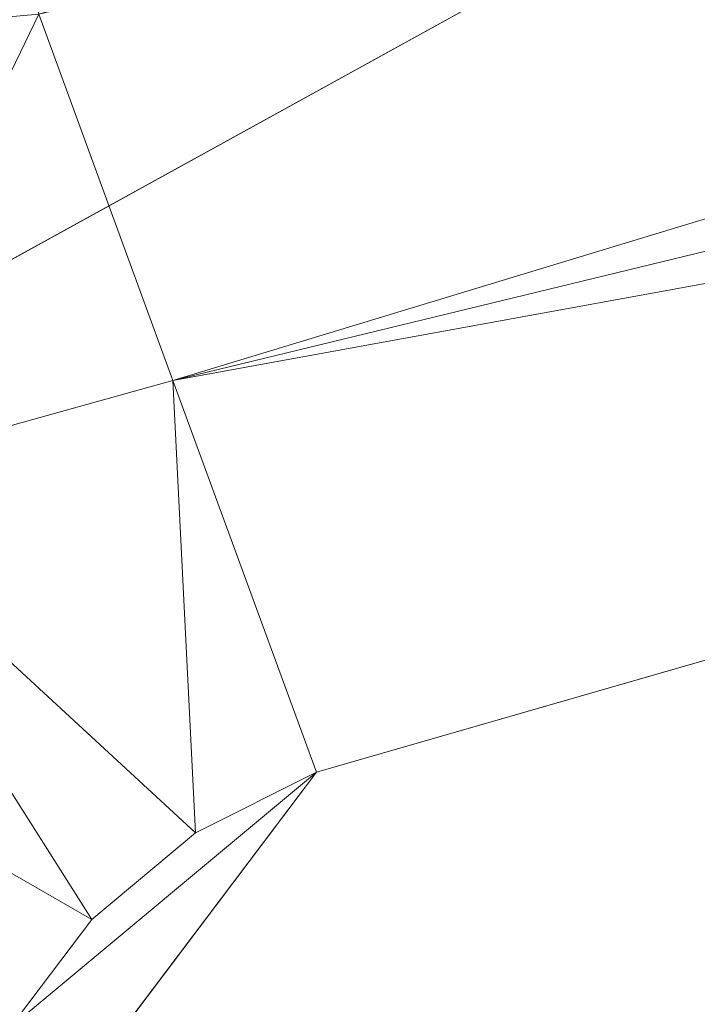
# Model space of a CAD drawing. Units: inches. Extents: x 0 to 204, y 0 to 264.
# Drawn here: x 90 to 91, y 162 to 163 of the extents above; entities that cross this region are included whole.
import ezdxf

# ---------------------------------------------------------------- set-up
doc = ezdxf.new("R2010")
doc.units = ezdxf.units.IN
doc.header["$MEASUREMENT"] = 0
doc.layers.get('0').update_dxf_attribs({"color": 10})

# ---------------------------------------------------------------- blocks, each defined once
blk = doc.blocks.new('600-18-3D')
at = {"lineweight": 18}
for points, invisible_edges in [([(-1.38423, 7.84029, 23.25), (-7.76631, 5.38632, 23.25), (-8.74607, -8.1149, 23.25), (1.38423, 7.84029, 23.25)], 5), ([(8.74607, -8.1149, 23.25), (7.76631, 5.38632, 23.25), (1.38423, 7.84029, 23.25), (-8.74607, -8.1149, 23.25)], 14), ([(1.38423, 7.84029, 21), (7.76631, 5.38632, 21), (8.74607, -8.1149, 21), (-8.74607, -8.1149, 21)], 13), ([(-8.74607, -8.1149, 21), (-7.76631, 5.38632, 21), (-1.38423, 7.84029, 21), (1.38423, 7.84029, 21)], 10), ([(-7.76631, 5.38632, 23.25), (-1.38423, 7.84029, 23.25), (-4.12549, 7.45313, 23.25)], 13), ([(-4.12549, 7.45313, 21), (-1.38423, 7.84029, 21), (-7.76631, 5.38632, 21)], 14), ([(-6.78567, 6.68642, 23.25), (-7.70238, 5.72384, 23.25), (-7.76631, 5.38632, 23.25), (-4.12549, 7.45313, 23.25)], 5), ([(-7.76631, 5.38632, 21), (-7.70238, 5.72384, 21), (-6.78567, 6.68642, 21), (-4.12549, 7.45313, 21)], 10)]:
    blk.add_3dface(points, dxfattribs=dict(at, invisible_edges=invisible_edges))
mesh = blk.add_polyface(dxfattribs=at)
corners = [(8.625, -9.04411, 23.25), (8.61648, -9.10882, 23.25), (8.59151, -9.16911, 23.25), (8.55178, -9.22089, 23.25), (8.5, -9.26062, 23.25), (8.4397, -9.28559, 23.25), (8.375, -9.29411, 23.25), (-8.375, -9.29411, 23.25), (-8.4397, -9.28559, 23.25), (-8.5, -9.26062, 23.25), (-8.55178, -9.22089, 23.25), (-8.59151, -9.16911, 23.25), (-8.61648, -9.10882, 23.25), (-8.625, -9.04411, 23.25), (-8.625, -8.22347, 23.25), (-8.625, -8.17364, 23.25), (-8.62139, -8.12395, 23.25), (-7.64164, 5.37728, 23.25), (-7.58303, 5.68667, 23.25), (-7.45558, 5.97462, 23.25), (-7.26595, 6.22602, 23.25), (-7.0241, 6.42768, 23.25), (-6.74272, 6.56903, 23.25), (-4.09938, 7.33089, 23.25), (-1.37547, 7.71559, 23.25), (1.37547, 7.71559, 23.25), (4.09938, 7.33089, 23.25), (6.74272, 6.56903, 23.25), (7.0241, 6.42768, 23.25), (7.26595, 6.22602, 23.25), (7.45558, 5.97462, 23.25), (7.58303, 5.68667, 23.25), (7.64164, 5.37728, 23.25), (8.62139, -8.12395, 23.25), (8.625, -8.17364, 23.25), (8.625, -8.22347, 23.25)]
mesh.append_faces([[corners[k] for k in face] for face in [(33, 25, 32)]], dxfattribs={"vtx0": -1, "vtx1": -1})
mesh.append_faces([[corners[k] for k in face] for face in [(16, 33, 7, 14)]], dxfattribs={"vtx0": -1, "vtx1": -1, "vtx2": -1, "vtx3": -1})
mesh.append_faces([[corners[k] for k in face] for face in [(33, 16, 24, 25)]], dxfattribs={"vtx0": -1, "vtx1": -1, "vtx3": -1})
mesh.append_faces([[corners[k] for k in face] for face in [(24, 16, 17, 23), (27, 31, 32), (0, 5, 6, 35), (5, 0, 1)]], dxfattribs={"vtx0": -1, "vtx2": -1})
mesh.append_faces([[corners[k] for k in face] for face in [(22, 17, 18, 19), (32, 25, 26, 27)]], dxfattribs={"vtx0": -1, "vtx3": -1})
mesh.append_faces([[corners[k] for k in face] for face in [(21, 22, 19, 20), (15, 16, 14), (29, 30, 28)]], dxfattribs={"vtx1": -1})
mesh.append_faces([[corners[k] for k in face] for face in [(22, 23, 17)]], dxfattribs={"vtx1": -1, "vtx2": -1})
mesh.append_faces([[corners[k] for k in face] for face in [(6, 7, 33, 35)]], dxfattribs={"vtx1": -1, "vtx2": -1, "vtx3": -1})
mesh.append_faces([[corners[k] for k in face] for face in [(13, 14, 7, 8), (12, 13, 8, 9), (27, 28, 30, 31), (4, 5, 1, 2)]], dxfattribs={"vtx1": -1, "vtx3": -1})
mesh.append_faces([[corners[k] for k in face] for face in [(2, 3, 4), (33, 34, 35)]], dxfattribs={"vtx2": -1})
mesh.append_faces([[corners[k] for k in face] for face in [(9, 10, 11, 12)]], dxfattribs={"vtx3": -1})
mesh = blk.add_polyface(dxfattribs=at)
corners = [(6.3991, 5.62992, 24), (6.49022, 5.87895, 23.96568), (6.57533, 6.11157, 23.86499), (6.64883, 6.31246, 23.70456), (6.70588, 6.46837, 23.49496), (6.74272, 6.56903, 23.25), (4.09938, 7.33089, 23.25), (1.37547, 7.71559, 23.25), (-1.37547, 7.71559, 23.25), (-4.09938, 7.33089, 23.25), (-6.74272, 6.56903, 23.25), (-6.70588, 6.46837, 23.49496), (-6.64883, 6.31246, 23.70456), (-6.57533, 6.11157, 23.86499), (-6.49022, 5.87895, 23.96568), (-6.3991, 5.62992, 24), (-3.89047, 6.35295, 24), (-1.30537, 6.71805, 24), (1.30537, 6.71805, 24), (3.89047, 6.35295, 24), (0, 7.51109, 23.68408), (0, 7.16401, 23.92008), (2.74587, 7.45298, 23.51039), (-2.74587, 7.45298, 23.51039), (-2.60254, 6.82288, 23.97211), (2.60254, 6.82288, 23.97211), (3.27135, 7.11309, 23.7885), (-3.27135, 7.11309, 23.7885), (2.78522, 7.00451, 23.90009), (-2.78522, 7.00451, 23.90009), (0, 7.68945, 23.4362), (0, 6.94531, 23.98407), (2.51671, 7.36603, 23.66403), (0.55006, 7.34168, 23.81974), (-4.15318, 7.0894, 23.65396)]
mesh.append_faces([[corners[k] for k in face] for face in [(6, 4, 5)]], dxfattribs={"vtx0": -1})
mesh.append_faces([[corners[k] for k in face] for face in [(19, 25, 18), (17, 24, 16), (8, 30, 7), (18, 31, 17), (12, 34, 11)]], dxfattribs={"vtx0": -1, "vtx1": -1})
mesh.append_faces([[corners[k] for k in face] for face in [(21, 28, 33), (31, 18, 25), (20, 27, 33), (33, 32, 20), (21, 29, 24), (1, 28, 25), (27, 29, 33), (23, 20, 30), (33, 26, 32), (26, 3, 32), (14, 24, 29), (23, 11, 34), (24, 17, 31), (26, 28, 2), (25, 21, 31), (25, 19, 1), (29, 27, 13), (24, 14, 16), (28, 21, 25), (27, 34, 12), (34, 27, 20), (30, 22, 7), (23, 9, 11), (22, 4, 6), (22, 30, 20), (23, 30, 8), (24, 31, 21), (32, 22, 20), (4, 22, 32), (26, 33, 28), (29, 21, 33), (23, 34, 20)]], dxfattribs={"vtx0": -1, "vtx1": -1, "vtx2": -1})
mesh.append_faces([[corners[k] for k in face] for face in [(22, 6, 7), (27, 12, 13), (28, 1, 2)]], dxfattribs={"vtx0": -1, "vtx2": -1})
mesh.append_faces([[corners[k] for k in face] for face in [(0, 1, 19), (15, 16, 14)]], dxfattribs={"vtx1": -1})
mesh.append_faces([[corners[k] for k in face] for face in [(13, 14, 29), (3, 4, 32), (8, 9, 23), (2, 3, 26)]], dxfattribs={"vtx1": -1, "vtx2": -1})
mesh.append_faces([[corners[k] for k in face] for face in [(9, 10, 11)]], dxfattribs={"vtx2": -1})
mesh = blk.add_polyface(dxfattribs=at)
corners = [(-7.625, -8.29411, 24), (7.625, -8.29411, 24), (7.625, -8.20988, 24), (6.64426, 5.3049, 24), (6.62828, 5.38928, 24), (6.59352, 5.46781, 24), (6.5418, 5.53637, 24), (6.47584, 5.59137, 24), (6.3991, 5.62992, 24), (3.89047, 6.35295, 24), (1.30537, 6.71805, 24), (-1.30537, 6.71805, 24), (-3.89047, 6.35295, 24), (-6.3991, 5.62992, 24), (-6.47584, 5.59137, 24), (-6.5418, 5.53637, 24), (-6.59352, 5.46781, 24), (-6.62828, 5.38928, 24), (-6.64426, 5.3049, 24), (-7.625, -8.20988, 24)]
mesh.append_faces([[corners[k] for k in face] for face in [(16, 13, 14, 15)]], dxfattribs={"vtx0": -1})
mesh.append_faces([[corners[k] for k in face] for face in [(3, 8, 9, 2)]], dxfattribs={"vtx0": -1, "vtx2": -1})
mesh.append_faces([[corners[k] for k in face] for face in [(2, 9, 10, 19)]], dxfattribs={"vtx0": -1, "vtx2": -1, "vtx3": -1})
mesh.append_faces([[corners[k] for k in face] for face in [(4, 5, 8, 3), (11, 12, 19, 10)]], dxfattribs={"vtx1": -1, "vtx2": -1})
mesh.append_faces([[corners[k] for k in face] for face in [(12, 13, 18, 19)]], dxfattribs={"vtx1": -1, "vtx3": -1})
mesh.append_faces([[corners[k] for k in face] for face in [(6, 7, 8, 5), (0, 1, 2, 19)]], dxfattribs={"vtx2": -1})
mesh.append_faces([[corners[k] for k in face] for face in [(16, 17, 18, 13)]], dxfattribs={"vtx2": -1, "vtx3": -1})
mesh = blk.add_polyface(dxfattribs=at)
corners = [(-6.3991, 5.62992, 24), (-6.49022, 5.87895, 23.96568), (-6.57533, 6.11157, 23.86499), (-6.64883, 6.31246, 23.70456), (-6.70588, 6.46837, 23.49496), (-6.74272, 6.56903, 23.25), (-7.0241, 6.42768, 23.25), (-7.26595, 6.22602, 23.25), (-7.45558, 5.97462, 23.25), (-7.58303, 5.68667, 23.25), (-7.64164, 5.37728, 23.25), (-7.53472, 5.36952, 23.49496), (-7.36914, 5.3575, 23.70456), (-7.15579, 5.34202, 23.86499), (-6.90874, 5.32409, 23.96568), (-6.64426, 5.3049, 24), (-6.62828, 5.38928, 24), (-6.59352, 5.46781, 24), (-6.5418, 5.53637, 24), (-6.47584, 5.59137, 24), (-7.01446, 5.8391, 23.83846), (-7.23865, 6.00821, 23.57706), (-6.71847, 5.8153, 23.94804), (-6.91025, 5.56105, 23.94804), (-7.20949, 5.62099, 23.79167), (-6.85832, 6.08656, 23.79167), (-7.09065, 6.26164, 23.47228), (-7.44167, 5.79628, 23.47228), (-7.32161, 6.07079, 23.40315), (-7.03522, 6.1359, 23.65479), (-6.88052, 6.31478, 23.59003), (-7.11554, 5.95755, 23.7208), (-7.30554, 5.77752, 23.65479), (-7.43503, 5.57963, 23.59003), (-6.84244, 5.70935, 23.94236)]
mesh.append_faces([[corners[k] for k in face] for face in [(6, 4, 5), (16, 14, 15)]], dxfattribs={"vtx0": -1})
mesh.append_faces([[corners[k] for k in face] for face in [(14, 23, 13), (18, 34, 17)]], dxfattribs={"vtx0": -1, "vtx1": -1})
mesh.append_faces([[corners[k] for k in face] for face in [(21, 31, 29), (17, 34, 23), (2, 25, 22), (32, 20, 31), (27, 9, 11), (26, 28, 21), (25, 30, 29), (33, 32, 27), (21, 29, 26), (20, 25, 31), (23, 34, 20), (23, 14, 16), (33, 27, 11), (24, 13, 23), (20, 24, 23), (21, 27, 32), (26, 4, 6), (28, 8, 27), (22, 19, 1), (26, 29, 30), (25, 20, 22), (21, 28, 27), (30, 4, 26), (7, 28, 26), (3, 30, 25), (29, 31, 25), (24, 20, 32), (21, 32, 31), (12, 24, 33), (32, 33, 24), (34, 22, 20), (22, 34, 18)]], dxfattribs={"vtx0": -1, "vtx1": -1, "vtx2": -1})
mesh.append_faces([[corners[k] for k in face] for face in [(26, 6, 7), (25, 2, 3), (24, 12, 13), (23, 16, 17), (30, 3, 4), (33, 11, 12)]], dxfattribs={"vtx0": -1, "vtx2": -1})
mesh.append_faces([[corners[k] for k in face] for face in [(18, 19, 22), (1, 2, 22), (8, 9, 27), (7, 8, 28)]], dxfattribs={"vtx1": -1, "vtx2": -1})
mesh.append_faces([[corners[k] for k in face] for face in [(19, 0, 1), (9, 10, 11)]], dxfattribs={"vtx2": -1})

msp = doc.modelspace()

# ---------------------------------------------------------------- linework, layer by layer
at = {"lineweight": 18, "invisible_edges": 15}
for points in [[(92.08573, 163.49275, 33.97603), (91.2593, 163.09207, 32.18108), (90.08368, 162.85722, 32.94607)], [(91.07654, 163.40499, 36.36708), (91.38251, 163.15798, 34.13295), (90.15792, 162.98086, 34.92871)], [(89.38193, 162.84919, 23.92681), (90.31914, 162.89413, 22.80773), (90.83987, 163.32744, 24.24916)], [(90.83987, 163.32744, 24.24916), (90.31914, 162.89413, 22.80773), (91.54382, 163.21089, 22.89923)], [(90.19939, 163.27221, 32.10949), (90.21218, 163.14001, 32.60862), (90.3315, 163.01512, 31.29292)], [(90.19939, 163.27221, 32.10949), (90.3315, 163.01512, 31.29292), (90.27448, 163.21309, 31.20847)], [(91.92504, 163.22254, 34.91105), (90.40414, 163.11069, 36.43033), (90.82365, 162.79303, 34.04876)], [(89.98525, 163.08471, 23.93629), (90.18353, 163.0302, 23.38551), (90.14534, 163.21109, 24.27876)], [(90.18353, 163.0302, 23.38551), (90.35128, 163.04793, 23.21404), (90.14534, 163.21109, 24.27876)], [(90.39137, 163.05678, 30.22877), (90.27448, 163.21309, 31.20847), (90.3315, 163.01512, 31.29292)], [(91.54382, 163.21089, 22.89923), (90.31914, 162.89413, 22.80773), (90.85469, 162.76514, 21.27564)], [(90.50499, 163.20715, 22.3849), (90.63122, 162.95145, 21.1508), (90.59823, 163.08429, 20.89037)], [(90.63122, 162.95145, 21.1508), (90.50499, 163.20715, 22.3849), (90.56381, 163.04921, 22.15522)], [(90.0749, 163.16909, 33.21283), (90.01996, 163.20109, 34.08965), (90.159, 162.99796, 32.64279)], [(90.01996, 163.20109, 34.08965), (90.07551, 163.0595, 33.89543), (90.159, 162.99796, 32.64279)], [(90.0749, 163.16909, 33.21283), (90.159, 162.99796, 32.64279), (90.14226, 163.12558, 32.16886)], [(90.20563, 163.01787, 33.44835), (90.13936, 163.16883, 33.82542), (90.15755, 163.04238, 34.2844)], [(90.13936, 163.16883, 33.82542), (90.20563, 163.01787, 33.44835), (90.23913, 163.03149, 32.73867)], [(90.13936, 163.16883, 33.82542), (90.23913, 163.03149, 32.73867), (90.21218, 163.14001, 32.60862)], [(91.38251, 163.15798, 34.13295), (91.80919, 163.01869, 32.19077), (90.31997, 162.7236, 33.03494)], [(90.22218, 163.03186, 31.19621), (90.20065, 163.14861, 30.89004), (90.14226, 163.12558, 32.16886)], [(90.22218, 163.03186, 31.19621), (90.28362, 163.00075, 30.19482), (90.20065, 163.14861, 30.89004)], [(90.20065, 163.14861, 30.89004), (90.28362, 163.00075, 30.19482), (90.25776, 163.12923, 29.90378)], [(90.23913, 163.03149, 32.73867), (90.3315, 163.01512, 31.29292), (90.21218, 163.14001, 32.60862)], [(90.33527, 163.06804, 28.78127), (90.25776, 163.12923, 29.90378), (90.28362, 163.00075, 30.19482)], [(90.159, 162.99796, 32.64279), (90.22218, 163.03186, 31.19621), (90.14226, 163.12558, 32.16886)], [(89.22177, 162.50503, 35.00204), (90.82365, 162.79303, 34.04876), (90.40414, 163.11069, 36.43033)], [(90.20615, 162.74719, 31.27147), (91.2593, 163.09207, 32.18108), (91.38126, 162.98115, 30.51685)], [(90.44969, 162.86894, 27.78529), (90.3944, 163.09532, 27.47429), (90.33527, 163.06804, 28.78127)], [(90.44969, 162.86894, 27.78529), (90.46638, 163.06836, 26.25), (90.3944, 163.09532, 27.47429)], [(90.58186, 163.09392, 27.72158), (90.4618, 163.0598, 29.2818), (90.55902, 162.8815, 28.77146)], [(90.58186, 163.09392, 27.72158), (90.55902, 162.8815, 28.77146), (90.683, 162.86418, 27.40186)], [(90.18353, 163.0302, 23.38551), (89.98525, 163.08471, 23.93629), (90.09115, 162.93283, 23.0461)], [(90.15755, 163.04238, 34.2844), (90.11097, 163.07327, 35.14437), (90.17536, 162.95327, 34.7249)], [(90.37952, 162.87981, 29.07919), (90.33527, 163.06804, 28.78127), (90.28362, 163.00075, 30.19482)], [(90.37952, 162.87981, 29.07919), (90.44969, 162.86894, 27.78529), (90.33527, 163.06804, 28.78127)], [(90.19145, 162.86457, 32.84731), (90.07551, 163.0595, 33.89543), (90.075, 163.00224, 34.2711)], [(90.19145, 162.86457, 32.84731), (90.159, 162.99796, 32.64279), (90.07551, 163.0595, 33.89543)], [(90.4618, 163.0598, 29.2818), (90.39137, 163.05678, 30.22877), (90.44705, 162.9213, 30.05185)], [(90.4618, 163.0598, 29.2818), (90.44705, 162.9213, 30.05185), (90.55902, 162.8815, 28.77146)], [(90.3315, 163.01512, 31.29292), (90.44705, 162.9213, 30.05185), (90.39137, 163.05678, 30.22877)], [(90.35128, 163.04793, 23.21404), (90.18353, 163.0302, 23.38551), (90.26748, 162.87775, 22.46767)], [(90.46445, 162.85137, 21.97356), (90.35128, 163.04793, 23.21404), (90.26748, 162.87775, 22.46767)], [(90.54724, 163.04667, 22.6408), (90.35128, 163.04793, 23.21404), (90.46445, 162.85137, 21.97356)], [(90.63122, 162.95145, 21.1508), (90.56381, 163.04921, 22.15522), (90.64183, 162.88458, 21.44921)], [(90.25222, 162.8814, 33.37809), (90.20563, 163.01787, 33.44835), (90.15755, 163.04238, 34.2844)], [(90.24766, 162.83853, 33.87992), (90.25222, 162.8814, 33.37809), (90.15755, 163.04238, 34.2844)], [(90.11955, 163.028, 31.29548), (90.05146, 162.96905, 32.98277), (90.14226, 162.81616, 32.16886)], [(90.26748, 162.87775, 22.46767), (90.18353, 163.0302, 23.38551), (90.09115, 162.93283, 23.0461)], [(90.11955, 163.028, 31.29548), (90.14226, 162.81616, 32.16886), (90.20065, 162.8392, 30.89004)], [(90.159, 162.99796, 32.64279), (90.27766, 162.83338, 31.35136), (90.22218, 163.03186, 31.19621)], [(90.23913, 163.03149, 32.73867), (90.20563, 163.01787, 33.44835), (90.29486, 162.89677, 32.50393)], [(90.28362, 163.00075, 30.19482), (90.22218, 163.03186, 31.19621), (90.34108, 162.82381, 30.1727)], [(90.34108, 162.82381, 30.1727), (90.22218, 163.03186, 31.19621), (90.27766, 162.83338, 31.35136)], [(90.23913, 163.03149, 32.73867), (90.29486, 162.89677, 32.50393), (90.36827, 162.86424, 31.46162)], [(90.23913, 163.03149, 32.73867), (90.36827, 162.86424, 31.46162), (90.3315, 163.01512, 31.29292)], [(90.12636, 162.92491, 27.22242), (90.34675, 163.0246, 26.94751), (90.2696, 163.00947, 26.25)], [(91.91962, 163.02592, 28.7891), (90.32863, 162.63716, 29.59686), (91.38126, 162.98115, 30.51685)], [(90.46547, 162.64662, 27.72713), (91.91962, 163.02592, 28.7891), (91.705, 162.95563, 27.49582)], [(90.20563, 163.01787, 33.44835), (90.25222, 162.8814, 33.37809), (90.29486, 162.89677, 32.50393)], [(90.36827, 162.86424, 31.46162), (90.44705, 162.9213, 30.05185), (90.3315, 163.01512, 31.29292)], [(91.80496, 162.86845, 30.40151), (90.46457, 162.61426, 31.33796), (91.80919, 163.01869, 32.19077)], [(90.14568, 162.9771, 29.10384), (90.12288, 163.00647, 29.29158), (90.1258, 163.01296, 29.22514)], [(90.19145, 162.86457, 32.84731), (90.075, 163.00224, 34.2711), (90.13349, 162.85921, 34.02711)], [(90.12288, 163.00647, 29.29158), (90.14568, 162.9771, 29.10384), (90.13375, 162.9839, 29.23745)], [(90.07606, 162.89159, 28.18249), (90.30381, 162.99834, 27.93081), (90.12636, 162.92491, 27.22242)], [(90.159, 162.99796, 32.64279), (90.19145, 162.86457, 32.84731), (90.27507, 162.7593, 31.86675)], [(90.159, 162.99796, 32.64279), (90.27507, 162.7593, 31.86675), (90.27766, 162.83338, 31.35136)], [(90.28362, 163.00075, 30.19482), (90.34108, 162.82381, 30.1727), (90.37952, 162.87981, 29.07919)], [(90.33527, 162.75863, 28.78127), (90.3944, 162.7859, 27.47429), (90.30381, 162.99834, 27.93081)], [(90.17498, 162.99072, 30.45355), (90.20065, 162.8392, 30.89004), (90.25776, 162.81981, 29.90378)], [(90.14302, 162.95523, 29.2301), (90.12918, 162.97961, 29.31682), (90.13375, 162.9839, 29.23745)], [(90.14568, 162.9771, 29.10384), (90.15547, 162.95343, 29.06915), (90.13375, 162.9839, 29.23745)], [(90.15547, 162.95343, 29.06915), (90.14302, 162.95523, 29.2301), (90.13375, 162.9839, 29.23745)], [(90.14568, 162.9771, 29.10384), (90.1557, 162.97913, 28.95937), (90.16409, 162.95171, 28.95937)], [(90.15547, 162.95343, 29.06915), (90.14568, 162.9771, 29.10384), (90.16409, 162.95171, 28.95937)], [(90.17774, 162.93597, 28.83957), (90.16409, 162.95171, 28.95937), (90.1557, 162.97913, 28.95937)], [(90.16199, 162.97571, 26.25), (89.99217, 162.88033, 27.30983), (90.12636, 162.92491, 27.22242)], [(90.05146, 162.96905, 32.98277), (90.0749, 162.85967, 33.21283), (90.14226, 162.81616, 32.16886)], [(90.19094, 162.92167, 28.71984), (90.17774, 162.93597, 28.83957), (90.17065, 162.96221, 28.82649)], [(90.07606, 162.89159, 28.18249), (90.09191, 162.91276, 29.71316), (90.23041, 162.95345, 29.61161)], [(90.15547, 162.95343, 29.06915), (90.16409, 162.95171, 28.95937), (90.17249, 162.93221, 28.92634)], [(90.15547, 162.95343, 29.06915), (90.17249, 162.93221, 28.92634), (90.16365, 162.93224, 29.04594)], [(90.16409, 162.95171, 28.95937), (90.17774, 162.93597, 28.83957), (90.17249, 162.93221, 28.92634)], [(90.25776, 162.81981, 29.90378), (90.33527, 162.75863, 28.78127), (90.23041, 162.95345, 29.61161)], [(90.1856, 162.9453, 28.6936), (90.19608, 162.92401, 28.64001), (90.19094, 162.92167, 28.71984)], [(91.07273, 161.91969, 23.5759), (90.29241, 161.71565, 22.65763), (90.87272, 162.93998, 30)], [(89.96277, 162.7536, 22.31097), (90.15214, 162.74165, 21.90525), (90.09115, 162.93283, 23.0461)], [(90.15214, 162.74165, 21.90525), (90.26748, 162.87775, 22.46767), (90.09115, 162.93283, 23.0461)], [(90.17249, 162.93221, 28.92634), (90.17774, 162.93597, 28.83957), (90.18645, 162.91679, 28.80112)], [(90.18645, 162.91679, 28.80112), (90.17774, 162.93597, 28.83957), (90.19094, 162.92167, 28.71984)], [(90.18645, 162.91679, 28.80112), (90.18194, 162.91187, 28.88273), (90.17249, 162.93221, 28.92634)], [(90.19608, 162.92401, 28.64001), (90.20055, 162.92838, 28.56072), (90.20961, 162.90891, 28.51903)], [(90.20089, 162.90065, 28.67234), (90.18645, 162.91679, 28.80112), (90.19094, 162.92167, 28.71984)], [(90.19094, 162.92167, 28.71984), (90.19608, 162.92401, 28.64001), (90.20524, 162.90382, 28.59984)], [(90.19094, 162.92167, 28.71984), (90.20524, 162.90382, 28.59984), (90.20089, 162.90065, 28.67234)], [(90.20524, 162.90382, 28.59984), (90.19608, 162.92401, 28.64001), (90.20961, 162.90891, 28.51903)], [(90.44705, 162.9213, 30.05185), (90.36827, 162.86424, 31.46162), (90.46809, 162.75938, 30.47023)], [(90.52873, 162.78779, 29.52565), (90.44705, 162.9213, 30.05185), (90.46809, 162.75938, 30.47023)], [(90.55902, 162.8815, 28.77146), (90.44705, 162.9213, 30.05185), (90.52873, 162.78779, 29.52565)], [(90.18645, 162.91679, 28.80112), (90.20089, 162.90065, 28.67234), (90.20022, 162.8915, 28.71952)], [(90.20961, 162.90891, 28.51903), (90.21857, 162.88957, 28.4782), (90.20524, 162.90382, 28.59984)], [(90.21892, 162.9076, 28.39751), (90.22492, 162.89023, 28.38876), (90.20961, 162.90891, 28.51903)], [(90.21857, 162.88957, 28.4782), (90.20961, 162.90891, 28.51903), (90.22492, 162.89023, 28.38876)], [(90.21851, 162.87114, 28.55631), (90.20089, 162.90065, 28.67234), (90.20524, 162.90382, 28.59984)], [(90.21851, 162.87114, 28.55631), (90.20524, 162.90382, 28.59984), (90.21857, 162.88957, 28.4782)], [(90.29486, 162.89677, 32.50393), (90.25222, 162.8814, 33.37809), (90.32306, 162.79655, 32.56415)], [(90.38854, 162.74286, 31.74807), (90.36827, 162.86424, 31.46162), (90.29486, 162.89677, 32.50393)], [(90.38854, 162.74286, 31.74807), (90.29486, 162.89677, 32.50393), (90.32306, 162.79655, 32.56415)], [(89.48631, 162.48711, 21.58281), (90.85469, 162.76514, 21.27564), (90.31914, 162.89413, 22.80773)], [(90.0749, 162.85967, 33.21283), (90.01996, 162.89168, 34.08965), (90.159, 162.68854, 32.64279)], [(90.01996, 162.89168, 34.08965), (90.07551, 162.75008, 33.89543), (90.159, 162.68854, 32.64279)], [(90.23334, 162.87099, 28.35502), (90.21857, 162.88957, 28.4782), (90.22492, 162.89023, 28.38876)], [(90.23679, 162.85077, 28.3931), (90.21857, 162.88957, 28.4782), (90.23334, 162.87099, 28.35502)], [(90.22492, 162.89023, 28.38876), (90.24137, 162.87164, 28.24261), (90.23334, 162.87099, 28.35502)], [(90.22492, 162.89023, 28.38876), (90.23728, 162.88682, 28.2343), (90.24137, 162.87164, 28.24261)], [(90.56518, 162.67433, 20.64966), (90.64183, 162.88458, 21.44921), (90.46445, 162.85137, 21.97356)], [(90.26748, 162.87775, 22.46767), (90.15214, 162.74165, 21.90525), (90.36834, 162.69738, 21.21889)], [(90.31997, 162.72379, 33.03495), (90.32306, 162.79655, 32.56415), (90.25222, 162.8814, 33.37809)], [(90.46445, 162.85137, 21.97356), (90.26748, 162.87775, 22.46767), (90.36834, 162.69738, 21.21889)], [(90.46879, 162.6424, 28.8061), (90.37952, 162.87981, 29.07919), (90.34108, 162.82381, 30.1727)], [(90.46879, 162.6424, 28.8061), (90.44969, 162.86894, 27.78529), (90.37952, 162.87981, 29.07919)], [(90.65826, 162.6866, 28.31863), (90.55902, 162.8815, 28.77146), (90.52873, 162.78779, 29.52565)], [(90.65826, 162.6866, 28.31863), (90.683, 162.86418, 27.40186), (90.55902, 162.8815, 28.77146)], [(90.23334, 162.87099, 28.35502), (90.24137, 162.87164, 28.24261), (90.24782, 162.85385, 28.22989)], [(90.24782, 162.85385, 28.22989), (90.25508, 162.8304, 28.22989), (90.23334, 162.87099, 28.35502)], [(90.24137, 162.87164, 28.24261), (90.257, 162.84992, 28.12093), (90.24782, 162.85385, 28.22989)], [(90.24137, 162.87164, 28.24261), (90.25564, 162.86605, 28.07109), (90.257, 162.84992, 28.12093)], [(90.24082, 162.67635, 33.06726), (90.19145, 162.86457, 32.84731), (90.13349, 162.85921, 34.02711)], [(90.27507, 162.7593, 31.86675), (90.19145, 162.86457, 32.84731), (90.28793, 162.6668, 32.19703)], [(90.19145, 162.86457, 32.84731), (90.24082, 162.67635, 33.06726), (90.28793, 162.6668, 32.19703)], [(90.27302, 162.82861, 27.99239), (90.257, 162.84992, 28.12093), (90.25564, 162.86605, 28.07109)], [(90.36827, 162.86424, 31.46162), (90.38854, 162.74286, 31.74807), (90.46809, 162.75938, 30.47023)], [(90.44969, 162.86894, 27.78529), (90.51778, 162.67992, 27.62085), (90.56428, 162.75629, 26.25)], [(90.51778, 162.67992, 27.62085), (90.44969, 162.86894, 27.78529), (90.46879, 162.6424, 28.8061)], [(90.0749, 162.85967, 33.21283), (90.159, 162.68854, 32.64279), (90.14226, 162.81616, 32.16886)], [(90.13349, 162.85921, 34.02711), (90.28005, 162.54692, 33.11478), (90.24082, 162.67635, 33.06726)], [(90.24782, 162.85385, 28.22989), (90.257, 162.84992, 28.12093), (90.26448, 162.83089, 28.09946)], [(90.26448, 162.83089, 28.09946), (90.25508, 162.8304, 28.22989), (90.24782, 162.85385, 28.22989)], [(90.36834, 162.69738, 21.21889), (90.56518, 162.67433, 20.64966), (90.46445, 162.85137, 21.97356)], [(90.11955, 162.84548, 31.29548), (90.05146, 162.78653, 32.98277), (90.14226, 162.63365, 32.16886)], [(90.11955, 162.84548, 31.29548), (90.14226, 162.63365, 32.16886), (90.20065, 162.65668, 30.89004)], [(90.27302, 162.82861, 27.99239), (90.26448, 162.83089, 28.09946), (90.257, 162.84992, 28.12093)], [(90.27302, 162.82861, 27.99239), (90.274, 162.84527, 27.90788), (90.28636, 162.81575, 27.86453)], [(90.12636, 162.74239, 27.22242), (90.34675, 162.84208, 26.94751), (90.2696, 162.82695, 26.25)], [(90.22218, 162.72244, 31.19621), (90.20065, 162.8392, 30.89004), (90.14226, 162.81616, 32.16886)], [(90.22218, 162.72244, 31.19621), (90.28362, 162.69133, 30.19482), (90.20065, 162.8392, 30.89004)], [(90.20065, 162.8392, 30.89004), (90.28362, 162.69133, 30.19482), (90.25776, 162.81981, 29.90378)], [(90.27766, 162.83338, 31.35136), (90.27507, 162.7593, 31.86675), (90.35589, 162.60878, 31.22489)], [(90.27766, 162.83338, 31.35136), (90.35589, 162.60878, 31.22489), (90.40596, 162.59949, 30.30046)], [(90.40596, 162.59949, 30.30046), (90.34108, 162.82381, 30.1727), (90.27766, 162.83338, 31.35136)], [(91.09835, 162.83163, 36.38458), (90.17992, 162.35661, 34.95024), (91.40198, 162.50269, 34.15616)], [(90.27302, 162.82861, 27.99239), (90.27947, 162.81141, 27.9774), (90.26448, 162.83089, 28.09946)], [(90.26448, 162.83089, 28.09946), (90.27947, 162.81141, 27.9774), (90.27336, 162.81003, 28.06668)], [(90.27947, 162.81141, 27.9774), (90.27302, 162.82861, 27.99239), (90.28636, 162.81575, 27.86453)], [(90.28636, 162.81575, 27.86453), (90.29472, 162.82182, 27.72372), (90.30085, 162.79982, 27.73394)], [(90.29472, 162.82182, 27.72372), (90.31879, 162.7852, 27.55027), (90.30085, 162.79982, 27.73394)], [(90.40596, 162.59949, 30.30046), (90.46879, 162.6424, 28.8061), (90.34108, 162.82381, 30.1727)], [(90.02158, 162.81915, 30), (90.29241, 161.71565, 22.65763), (89.4836, 161.91904, 24.47031)], [(90.07606, 162.70907, 28.18249), (90.30381, 162.81582, 27.93081), (90.12636, 162.74239, 27.22242)], [(90.159, 162.68854, 32.64279), (90.22218, 162.72244, 31.19621), (90.14226, 162.81616, 32.16886)], [(90.33527, 162.75863, 28.78127), (90.25776, 162.81981, 29.90378), (90.28362, 162.69133, 30.19482)], [(90.29581, 162.79544, 27.82186), (90.27947, 162.81141, 27.9774), (90.28636, 162.81575, 27.86453)], [(90.29581, 162.79544, 27.82186), (90.28636, 162.81575, 27.86453), (90.30085, 162.79982, 27.73394)], [(90.33527, 162.57611, 28.78127), (90.3944, 162.60339, 27.47429), (90.30381, 162.81582, 27.93081)], [(90.17498, 162.80821, 30.45355), (90.20065, 162.65668, 30.89004), (90.25776, 162.6373, 29.90378)], [(90.27947, 162.81141, 27.9774), (90.29581, 162.79544, 27.82186), (90.29165, 162.78966, 27.90347)], [(90.29581, 162.79544, 27.82186), (90.30085, 162.79982, 27.73394), (90.3119, 162.77717, 27.67957)], [(90.29581, 162.79544, 27.82186), (90.3119, 162.77717, 27.67957), (90.30993, 162.76929, 27.74026)], [(90.30085, 162.79982, 27.73394), (90.31488, 162.78176, 27.61883), (90.3119, 162.77717, 27.67957)], [(90.30085, 162.79982, 27.73394), (90.31879, 162.7852, 27.55027), (90.31488, 162.78176, 27.61883)], [(90.39227, 162.66912, 32.18646), (90.38854, 162.74286, 31.74807), (90.32306, 162.79655, 32.56415)], [(90.39502, 162.4134, 32.46676), (90.82365, 162.79303, 34.04876), (89.28086, 162.14507, 33.11712)], [(90.16199, 162.7932, 26.25), (89.99217, 162.69781, 27.30983), (90.12636, 162.74239, 27.22242)], [(90.82365, 162.79303, 34.04876), (90.39502, 162.4134, 32.46676), (91.57365, 162.79182, 32.85612)], [(91.30504, 162.53188, 31.42401), (91.57365, 162.79182, 32.85612), (90.39502, 162.4134, 32.46676)], [(90.05146, 162.78653, 32.98277), (90.0749, 162.67716, 33.21283), (90.14226, 162.63365, 32.16886)], [(90.32856, 162.7656, 27.50048), (90.31488, 162.78176, 27.61883), (90.31879, 162.7852, 27.55027)], [(90.31879, 162.7852, 27.55027), (90.33616, 162.77493, 27.35539), (90.34381, 162.75532, 27.335)], [(90.34381, 162.75532, 27.335), (90.32856, 162.7656, 27.50048), (90.31879, 162.7852, 27.55027)], [(90.44969, 162.55952, 27.78529), (90.3944, 162.7859, 27.47429), (90.33527, 162.75863, 28.78127)], [(90.44969, 162.55952, 27.78529), (90.46638, 162.75895, 26.25), (90.3944, 162.7859, 27.47429)], [(90.56134, 162.64896, 29.67276), (90.52873, 162.78779, 29.52565), (90.46809, 162.75938, 30.47023)], [(90.52873, 162.78779, 29.52565), (90.56134, 162.64896, 29.67276), (90.65826, 162.6866, 28.31863)], [(90.32856, 162.7656, 27.50048), (90.3119, 162.77717, 27.67957), (90.31488, 162.78176, 27.61883)], [(90.32856, 162.7656, 27.50048), (90.32822, 162.74892, 27.57705), (90.3119, 162.77717, 27.67957)], [(90.07606, 162.70907, 28.18249), (90.09191, 162.73024, 29.71316), (90.23041, 162.77094, 29.61161)], [(90.08492, 162.75451, 32.19834), (90.17553, 162.7747, 31.69012), (90.1012, 162.68634, 31.69788)], [(90.17553, 162.7747, 31.69012), (90.14961, 162.68549, 31.30115), (90.1012, 162.68634, 31.69788)], [(90.25776, 162.6373, 29.90378), (90.33527, 162.57611, 28.78127), (90.23041, 162.77094, 29.61161)], [(90.33616, 162.77493, 27.35539), (90.35991, 162.73767, 27.18963), (90.34381, 162.75532, 27.335)], [(89.48631, 162.48711, 21.58281), (90.57062, 162.48445, 19.83891), (90.85469, 162.76514, 21.27564)], [(90.34381, 162.75532, 27.335), (90.3435, 162.74654, 27.37734), (90.32856, 162.7656, 27.50048)], [(90.3465, 162.72855, 27.41384), (90.32856, 162.7656, 27.50048), (90.3435, 162.74654, 27.37734)], [(90.27507, 162.7593, 31.86675), (90.28793, 162.6668, 32.19703), (90.35589, 162.60878, 31.22489)], [(90.37952, 162.5704, 29.07919), (90.33527, 162.75863, 28.78127), (90.28362, 162.69133, 30.19482)], [(90.37952, 162.5704, 29.07919), (90.44969, 162.55952, 27.78529), (90.33527, 162.75863, 28.78127)], [(90.38854, 162.74286, 31.74807), (90.53688, 162.55978, 30.48948), (90.46809, 162.75938, 30.47023)], [(90.53688, 162.55978, 30.48948), (90.56134, 162.64896, 29.67276), (90.46809, 162.75938, 30.47023)], [(90.15214, 162.74165, 21.90525), (89.96277, 162.7536, 22.31097), (90.06134, 162.59156, 21.1574)], [(90.3435, 162.74654, 27.37734), (90.34381, 162.75532, 27.335), (90.35769, 162.7307, 27.25063)], [(90.35991, 162.73767, 27.18963), (90.35769, 162.7307, 27.25063), (90.34381, 162.75532, 27.335)], [(90.19145, 162.55516, 32.84731), (90.07551, 162.75008, 33.89543), (90.075, 162.69283, 34.2711)], [(90.19145, 162.55516, 32.84731), (90.159, 162.68854, 32.64279), (90.07551, 162.75008, 33.89543)], [(90.3435, 162.74654, 27.37734), (90.35769, 162.7307, 27.25063), (90.36479, 162.70818, 27.25063)], [(90.2567, 162.56988, 20.59549), (90.15214, 162.74165, 21.90525), (90.06134, 162.59156, 21.1574)], [(90.36834, 162.69738, 21.21889), (90.15214, 162.74165, 21.90525), (90.2567, 162.56988, 20.59549)], [(90.35991, 162.73767, 27.18963), (90.3728, 162.71443, 27.11308), (90.35769, 162.7307, 27.25063)], [(90.3728, 162.71443, 27.11308), (90.35991, 162.73767, 27.18963), (90.38521, 162.70439, 26.98543)], [(90.38521, 162.70439, 26.98543), (90.35991, 162.73767, 27.18963), (90.3776, 162.72804, 26.98706)], [(90.3728, 162.71443, 27.11308), (90.36479, 162.70818, 27.25063), (90.35769, 162.7307, 27.25063)], [(90.38521, 162.70439, 26.98543), (90.3776, 162.72804, 26.98706), (90.39757, 162.69532, 26.85426)], [(90.159, 162.68854, 32.64279), (90.27766, 162.52397, 31.35136), (90.22218, 162.72244, 31.19621)], [(90.28362, 162.69133, 30.19482), (90.22218, 162.72244, 31.19621), (90.34108, 162.51439, 30.1727)], [(90.34108, 162.51439, 30.1727), (90.22218, 162.72244, 31.19621), (90.27766, 162.52397, 31.35136)], [(90.64082, 162.527, 19.30596), (90.73642, 162.72248, 20.25762), (90.56518, 162.67433, 20.64966)], [(90.14961, 162.68549, 31.30115), (90.23677, 162.71968, 30.85282), (90.15882, 162.63407, 30.91009)], [(90.15882, 162.63407, 30.91009), (90.23677, 162.71968, 30.85282), (90.20825, 162.63113, 30.43803)], [(90.38521, 162.70439, 26.98543), (90.38803, 162.69086, 27.00581), (90.3728, 162.71443, 27.11308)], [(90.38307, 162.68781, 27.08742), (90.3728, 162.71443, 27.11308), (90.38803, 162.69086, 27.00581)], [(90.0749, 162.67716, 33.21283), (90.01996, 162.70916, 34.08965), (90.159, 162.50602, 32.64279)], [(90.01996, 162.70916, 34.08965), (90.07551, 162.56757, 33.89543), (90.159, 162.50602, 32.64279)], [(90.38521, 162.70439, 26.98543), (90.39757, 162.69532, 26.85426), (90.40431, 162.67692, 26.84176)], [(90.40431, 162.67692, 26.84176), (90.38803, 162.69086, 27.00581), (90.38521, 162.70439, 26.98543)], [(90.41901, 162.66518, 26.68987), (90.39757, 162.69532, 26.85426), (90.39832, 162.7046, 26.8029)], [(90.2567, 162.56988, 20.59549), (90.44891, 162.54479, 19.95861), (90.36834, 162.69738, 21.21889)], [(90.56518, 162.67433, 20.64966), (90.36834, 162.69738, 21.21889), (90.44891, 162.54479, 19.95861)], [(90.39757, 162.69532, 26.85426), (90.41901, 162.66518, 26.68987), (90.40431, 162.67692, 26.84176)], [(90.19145, 162.55516, 32.84731), (90.075, 162.69283, 34.2711), (90.13349, 162.54979, 34.02711)], [(90.28362, 162.69133, 30.19482), (90.34108, 162.51439, 30.1727), (90.37952, 162.5704, 29.07919)], [(90.38803, 162.69086, 27.00581), (90.40431, 162.67692, 26.84176), (90.40136, 162.66745, 26.9242)], [(90.1012, 162.68634, 31.69788), (90.14961, 162.68549, 31.30115), (90.11944, 162.63128, 31.30694)], [(90.14961, 162.68549, 31.30115), (90.15882, 162.63407, 30.91009), (90.11944, 162.63128, 31.30694)], [(90.159, 162.68854, 32.64279), (90.19145, 162.55516, 32.84731), (90.27507, 162.44989, 31.86675)], [(90.159, 162.68854, 32.64279), (90.27507, 162.44989, 31.86675), (90.27766, 162.52397, 31.35136)], [(90.56134, 162.64896, 29.67276), (90.68149, 162.51044, 28.79324), (90.65826, 162.6866, 28.31863)], [(90.0749, 162.67716, 33.21283), (90.159, 162.50602, 32.64279), (90.14226, 162.63365, 32.16886)], [(90.37226, 162.50603, 31.54923), (90.28793, 162.6668, 32.19703), (90.24082, 162.67635, 33.06726)], [(90.37226, 162.50603, 31.54923), (90.24082, 162.67635, 33.06726), (90.28005, 162.54692, 33.11478)], [(90.41901, 162.66518, 26.68987), (90.42371, 162.65046, 26.68987), (90.40431, 162.67692, 26.84176)], [(90.41964, 162.64708, 26.76099), (90.40431, 162.67692, 26.84176), (90.42371, 162.65046, 26.68987)], [(90.41901, 162.66518, 26.68987), (90.41904, 162.68115, 26.61874), (90.42944, 162.65889, 26.57287)], [(90.46879, 162.6424, 28.8061), (90.57529, 162.4869, 27.68629), (90.51778, 162.67992, 27.62085)], [(90.65781, 162.45812, 26.25), (90.51778, 162.67992, 27.62085), (90.57529, 162.4869, 27.68629)], [(90.64082, 162.527, 19.30596), (90.56518, 162.67433, 20.64966), (90.44891, 162.54479, 19.95861)], [(90.20825, 162.63113, 30.43803), (90.29801, 162.66467, 30.01552), (90.22756, 162.58886, 29.96983)], [(90.22756, 162.58886, 29.96983), (90.29801, 162.66467, 30.01552), (90.27591, 162.6025, 29.5739)], [(90.28793, 162.6668, 32.19703), (90.37226, 162.50603, 31.54923), (90.35589, 162.60878, 31.22489)], [(90.42944, 162.65889, 26.57287), (90.43481, 162.64274, 26.56998), (90.41901, 162.66518, 26.68987)], [(90.43481, 162.64274, 26.56998), (90.42371, 162.65046, 26.68987), (90.41901, 162.66518, 26.68987)], [(90.43481, 162.64274, 26.56998), (90.42944, 162.65889, 26.57287), (90.44954, 162.62717, 26.43457)], [(90.22218, 162.53993, 31.19621), (90.20065, 162.65668, 30.89004), (90.14226, 162.63365, 32.16886)], [(90.22218, 162.53993, 31.19621), (90.28362, 162.50881, 30.19482), (90.20065, 162.65668, 30.89004)], [(90.20065, 162.65668, 30.89004), (90.28362, 162.50881, 30.19482), (90.25776, 162.6373, 29.90378)], [(90.44916, 162.56998, 26.94106), (90.54574, 162.65217, 26.63044), (90.52536, 162.62602, 26.25)], [(90.12527, 162.45113, 31.94587), (90.0614, 162.64705, 32.12806), (90.17004, 162.44487, 31.09939)], [(90.42991, 162.59445, 27.61051), (90.39656, 162.5872, 27.99964), (90.4622, 162.6464, 27.77177)], [(90.42371, 162.65046, 26.68987), (90.43481, 162.64274, 26.56998), (90.43558, 162.62932, 26.61874)], [(90.43149, 162.57624, 27.30163), (90.42991, 162.59445, 27.61051), (90.49005, 162.64832, 27.39133)], [(90.51789, 162.65025, 27.01088), (90.44916, 162.56998, 26.94106), (90.43149, 162.57624, 27.30163)], [(90.27591, 162.6025, 29.5739), (90.36202, 162.63947, 29.14059), (90.28518, 162.56534, 29.18181)], [(90.36202, 162.63947, 29.14059), (90.33419, 162.58584, 28.78133), (90.28518, 162.56534, 29.18181)], [(90.39542, 162.64178, 28.68432), (90.3759, 162.59283, 28.36683), (90.33419, 162.58584, 28.78133)], [(90.42881, 162.64409, 28.22804), (90.39656, 162.5872, 27.99964), (90.3759, 162.59283, 28.36683)], [(90.46879, 162.6424, 28.8061), (90.40596, 162.59949, 30.30046), (90.53101, 162.41272, 29.01221)], [(90.53101, 162.41272, 29.01221), (90.57529, 162.4869, 27.68629), (90.46879, 162.6424, 28.8061)], [(90.15351, 162.56386, 30.86798), (90.11944, 162.63128, 31.30694), (90.15882, 162.63407, 30.91009)], [(90.159, 162.50602, 32.64279), (90.22218, 162.53993, 31.19621), (90.14226, 162.63365, 32.16886)], [(90.18816, 162.57117, 30.34824), (90.15351, 162.56386, 30.86798), (90.15882, 162.63407, 30.91009)], [(90.20825, 162.63113, 30.43803), (90.18816, 162.57117, 30.34824), (90.15882, 162.63407, 30.91009)], [(90.33527, 162.57611, 28.78127), (90.25776, 162.6373, 29.90378), (90.28362, 162.50881, 30.19482)], [(90.18816, 162.57117, 30.34824), (90.20825, 162.63113, 30.43803), (90.22756, 162.58886, 29.96983)], [(90.45929, 162.42448, 30.34754), (90.40596, 162.59949, 30.30046), (90.35589, 162.60878, 31.22489)], [(90.45929, 162.42448, 30.34754), (90.35589, 162.60878, 31.22489), (90.37226, 162.50603, 31.54923)], [(90.24586, 162.5481, 29.57772), (90.22756, 162.58886, 29.96983), (90.27591, 162.6025, 29.5739)], [(90.24586, 162.5481, 29.57772), (90.27591, 162.6025, 29.5739), (90.28518, 162.56534, 29.18181)], [(90.44969, 162.37701, 27.78529), (90.3944, 162.60339, 27.47429), (90.33527, 162.57611, 28.78127)], [(90.44969, 162.37701, 27.78529), (90.46638, 162.57643, 26.25), (90.3944, 162.60339, 27.47429)], [(90.40596, 162.59949, 30.30046), (90.45929, 162.42448, 30.34754), (90.53101, 162.41272, 29.01221)], [(90.2567, 162.56988, 20.59549), (90.06134, 162.59156, 21.1574), (90.05537, 162.466, 20.30021)], [(90.21491, 162.50852, 30.02794), (90.18816, 162.57117, 30.34824), (90.22756, 162.58886, 29.96983)], [(90.24586, 162.5481, 29.57772), (90.21491, 162.50852, 30.02794), (90.22756, 162.58886, 29.96983)], [(90.34517, 162.55208, 28.34343), (90.33419, 162.58584, 28.78133), (90.3759, 162.59283, 28.36683)], [(90.3759, 162.59283, 28.36683), (90.39656, 162.5872, 27.99964), (90.34517, 162.55208, 28.34343)], [(90.43149, 162.57624, 27.30163), (90.39462, 162.55049, 27.64149), (90.42991, 162.59445, 27.61051)], [(90.39462, 162.55049, 27.64149), (90.39656, 162.5872, 27.99964), (90.42991, 162.59445, 27.61051)], [(90.33419, 162.58584, 28.78133), (90.30441, 162.52855, 28.76941), (90.28518, 162.56534, 29.18181)], [(90.34517, 162.55208, 28.34343), (90.30441, 162.52855, 28.76941), (90.33419, 162.58584, 28.78133)], [(90.34517, 162.55208, 28.34343), (90.39656, 162.5872, 27.99964), (90.35892, 162.51764, 28.00452)], [(90.35892, 162.51764, 28.00452), (90.39656, 162.5872, 27.99964), (90.39462, 162.55049, 27.64149)], [(90.37952, 162.38788, 29.07919), (90.33527, 162.57611, 28.78127), (90.28362, 162.50881, 30.19482)], [(90.37952, 162.38788, 29.07919), (90.44969, 162.37701, 27.78529), (90.33527, 162.57611, 28.78127)], [(90.41366, 162.52057, 27.24539), (90.39462, 162.55049, 27.64149), (90.43149, 162.57624, 27.30163)], [(90.41366, 162.52057, 27.24539), (90.43149, 162.57624, 27.30163), (90.44916, 162.56998, 26.94106)], [(90.2567, 162.56988, 20.59549), (90.05537, 162.466, 20.30021), (90.12973, 162.37354, 19.36678)], [(90.32835, 162.41501, 19.1799), (90.2567, 162.56988, 20.59549), (90.12973, 162.37354, 19.36678)], [(90.44891, 162.54479, 19.95861), (90.2567, 162.56988, 20.59549), (90.32835, 162.41501, 19.1799)], [(90.46879, 162.33299, 28.8061), (90.37952, 162.5704, 29.07919), (90.34108, 162.51439, 30.1727)], [(90.46879, 162.33299, 28.8061), (90.44969, 162.55952, 27.78529), (90.37952, 162.5704, 29.07919)], [(90.43538, 162.49352, 27.0134), (90.41366, 162.52057, 27.24539), (90.44916, 162.56998, 26.94106)], [(90.4633, 162.49539, 26.6317), (90.44916, 162.56998, 26.94106), (90.48696, 162.55289, 26.25)], [(90.19145, 162.37264, 32.84731), (90.07551, 162.56757, 33.89543), (90.075, 162.51031, 34.2711)], [(90.19145, 162.37264, 32.84731), (90.159, 162.50602, 32.64279), (90.07551, 162.56757, 33.89543)], [(90.27631, 162.4829, 29.18817), (90.24586, 162.5481, 29.57772), (90.28518, 162.56534, 29.18181)], [(90.30441, 162.52855, 28.76941), (90.27631, 162.4829, 29.18817), (90.28518, 162.56534, 29.18181)], [(90.44969, 162.55952, 27.78529), (90.51778, 162.37051, 27.62085), (90.56428, 162.44688, 26.25)], [(90.51778, 162.37051, 27.62085), (90.44969, 162.55952, 27.78529), (90.46879, 162.33299, 28.8061)], [(90.24082, 162.36694, 33.06726), (90.19145, 162.55516, 32.84731), (90.13349, 162.54979, 34.02711)], [(90.27507, 162.44989, 31.86675), (90.19145, 162.55516, 32.84731), (90.28793, 162.35738, 32.19703)], [(90.19145, 162.55516, 32.84731), (90.24082, 162.36694, 33.06726), (90.28793, 162.35738, 32.19703)], [(90.34517, 162.55208, 28.34343), (90.33771, 162.487, 28.34869), (90.30441, 162.52855, 28.76941)], [(90.35892, 162.51764, 28.00452), (90.33771, 162.487, 28.34869), (90.34517, 162.55208, 28.34343)], [(90.13349, 162.54979, 34.02711), (90.28005, 162.2375, 33.11478), (90.24082, 162.36694, 33.06726)], [(90.28005, 162.54692, 33.11478), (90.13563, 162.5247, 33.26067), (90.22856, 162.35215, 31.85641)], [(90.32835, 162.41501, 19.1799), (90.4955, 162.42653, 18.7902), (90.44891, 162.54479, 19.95861)], [(90.4019, 162.49129, 27.47118), (90.35892, 162.51764, 28.00452), (90.39462, 162.55049, 27.64149)], [(90.39462, 162.55049, 27.64149), (90.41366, 162.52057, 27.24539), (90.4019, 162.49129, 27.47118)], [(90.4955, 162.42653, 18.7902), (90.64082, 162.527, 19.30596), (90.44891, 162.54479, 19.95861)], [(90.159, 162.50602, 32.64279), (90.27766, 162.34145, 31.35136), (90.22218, 162.53993, 31.19621)], [(90.28362, 162.50881, 30.19482), (90.22218, 162.53993, 31.19621), (90.34108, 162.33187, 30.1727)], [(90.34108, 162.33187, 30.1727), (90.22218, 162.53993, 31.19621), (90.27766, 162.34145, 31.35136)], [(90.17004, 162.44487, 31.09939), (90.18421, 162.53637, 30.44797), (90.2364, 162.36989, 30.33823)], [(91.46265, 162.42293, 29.9883), (91.30504, 162.53188, 31.42401), (90.33721, 162.15526, 30.56459)], [(90.39502, 162.4134, 32.46676), (90.33721, 162.15526, 30.56459), (91.30504, 162.53188, 31.42401)], [(90.64082, 162.527, 19.30596), (90.4955, 162.42653, 18.7902), (90.6352, 162.38889, 17.891)], [(90.22856, 162.35215, 31.85641), (90.13563, 162.5247, 33.26067), (90.04177, 162.42888, 32.83231)], [(90.27766, 162.52397, 31.35136), (90.27507, 162.44989, 31.86675), (90.35589, 162.29936, 31.22489)], [(90.27766, 162.52397, 31.35136), (90.35589, 162.29936, 31.22489), (90.40596, 162.29008, 30.30046)], [(90.40596, 162.29008, 30.30046), (90.34108, 162.51439, 30.1727), (90.27766, 162.52397, 31.35136)], [(90.40596, 162.29008, 30.30046), (90.46879, 162.33299, 28.8061), (90.34108, 162.51439, 30.1727)], [(90.19145, 162.37264, 32.84731), (90.075, 162.51031, 34.2711), (90.13349, 162.36727, 34.02711)], [(90.28362, 162.50881, 30.19482), (90.34108, 162.33187, 30.1727), (90.37952, 162.38788, 29.07919)], [(90.159, 162.50602, 32.64279), (90.19145, 162.37264, 32.84731), (90.27507, 162.26737, 31.86675)], [(90.159, 162.50602, 32.64279), (90.27507, 162.26737, 31.86675), (90.27766, 162.34145, 31.35136)], [(91.82657, 162.29277, 32.21102), (91.40198, 162.50269, 34.15616), (90.33951, 162.02954, 33.06365)], [(90.45929, 162.42448, 30.34754), (90.37226, 162.50603, 31.54923), (90.41691, 162.38948, 31.40331)], [(90.46838, 162.29053, 27.31808), (90.38933, 162.33927, 28.15842), (90.38732, 162.49039, 27.67055)], [(90.46838, 162.29053, 27.31808), (90.43927, 162.49382, 26.96028), (90.52975, 162.37442, 26.25)], [(90.79239, 162.37359, 18.35907), (90.57062, 162.48445, 19.83891), (89.5907, 162.12503, 19.2388)], [(90.33302, 162.3025, 29.13309), (90.31646, 162.48571, 28.63924), (90.38933, 162.33927, 28.15842)], [(90.57529, 162.4869, 27.68629), (90.53101, 162.41272, 29.01221), (90.59659, 162.35447, 28.08751)], [(90.2364, 162.36989, 30.33823), (90.24561, 162.48103, 29.60792), (90.33302, 162.3025, 29.13309)], [(89.69508, 161.98758, 16.86979), (91.70861, 162.47585, 16.95649), (90.79239, 162.37359, 18.35907)], [(90.91131, 162.13045, 14.49936), (91.70861, 162.47585, 16.95649), (89.69508, 161.98758, 16.86979)], [(90.11799, 162.37153, 32.66509), (90.12527, 162.45113, 31.94587), (90.17065, 162.30129, 31.99391)], [(90.12527, 162.45113, 31.94587), (90.17004, 162.44487, 31.09939), (90.20879, 162.33248, 31.04281)], [(90.20879, 162.33248, 31.04281), (90.17065, 162.30129, 31.99391), (90.12527, 162.45113, 31.94587)], [(89.17213, 161.50796, 28.78094), (92.13024, 162.25439, 29.12542), (91.81618, 162.44874, 28.64757)], [(90.20879, 162.33248, 31.04281), (90.17004, 162.44487, 31.09939), (90.2364, 162.36989, 30.33823)], [(90.27507, 162.44989, 31.86675), (90.28793, 162.35738, 32.19703), (90.35589, 162.29936, 31.22489)], [(90.06136, 162.27302, 31.64282), (90.22856, 162.35215, 31.85641), (90.04177, 162.42888, 32.83231)], [(90.32835, 162.41501, 19.1799), (90.49528, 162.33392, 17.7508), (90.4955, 162.42653, 18.7902)], [(90.6352, 162.38889, 17.891), (90.4955, 162.42653, 18.7902), (90.49528, 162.33392, 17.7508)], [(90.06076, 162.42314, 35.46782), (90.11229, 162.35252, 35.11521), (90.15046, 162.417, 35.29855)], [(91.46265, 162.42293, 29.9883), (90.33721, 162.15526, 30.56459), (90.8391, 162.15404, 28.76992)], [(90.53101, 162.41272, 29.01221), (90.45929, 162.42448, 30.34754), (90.55377, 162.23204, 29.69184)], [(89.33388, 161.94202, 31.40612), (90.33721, 162.15526, 30.56459), (90.39502, 162.4134, 32.46676)], [(90.16014, 162.27659, 18.32115), (90.32835, 162.41501, 19.1799), (90.12973, 162.37354, 19.36678)], [(90.16014, 162.27659, 18.32115), (90.30048, 162.26959, 17.70894), (90.32835, 162.41501, 19.1799)], [(90.49528, 162.33392, 17.7508), (90.32835, 162.41501, 19.1799), (90.30048, 162.26959, 17.70894)], [(90.65256, 162.19599, 27.97092), (90.59659, 162.35447, 28.08751), (90.53101, 162.41272, 29.01221)]]:
    msp.add_3dface(points, dxfattribs=at)

# ---------------------------------------------------------------- block references
msp.add_blockref('600-18-3D', (96.72505, 156.92895))

doc.saveas('drawing.dxf')
